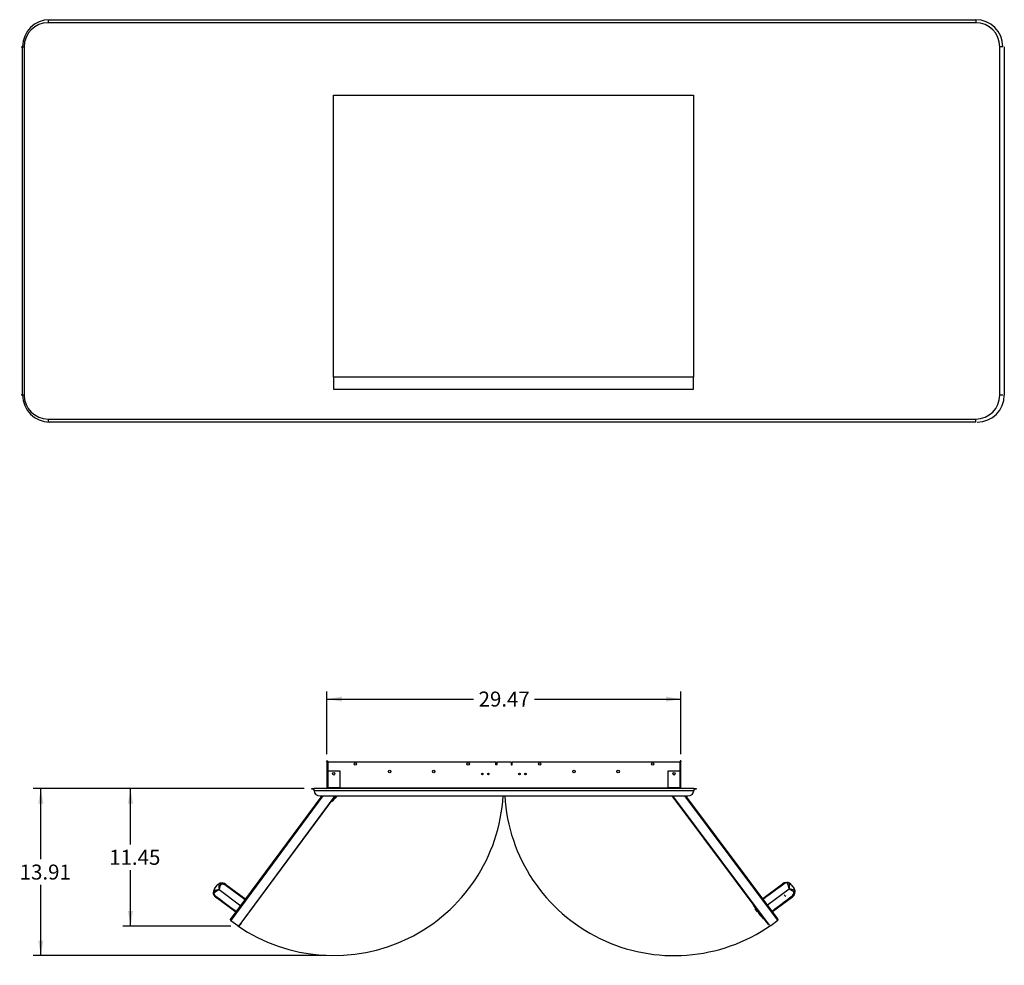
# Model space of a CAD drawing. Units: inches. Extents: x -63 to 137, y -131 to 65.
# Drawn here: x -63 to 19, y -23 to 56 of the extents above; entities that cross this region are included whole.
import ezdxf
from ezdxf.enums import TextEntityAlignment as Align
from ezdxf.lldxf.tags import DXFTag

# ---------------------------------------------------------------- set-up
doc = ezdxf.new("R2010")
doc.units = ezdxf.units.IN
doc.header["$MEASUREMENT"] = 0
for name, color, linetype in [('11309', 7, 'Continuous'), ('11419_', 7, 'Continuous'), ('11419__MIR', 7, 'Continuous'), ('11428', 7, 'Continuous'), ('203035', 7, 'Continuous'), ('203041', 7, 'Continuous'), ('203047', 7, 'Continuous'), ('203090', 7, 'Continuous'), ('203720', 7, 'Continuous'), ('203721', 7, 'Continuous'), ('203722', 7, 'Continuous'), ('203723', 7, 'Continuous'), ('Default', 7, 'Continuous'), ('DV4_Default', 7, 'Continuous'), ('DV6_Default', 7, 'Continuous')]:
    doc.layers.add(name, color=color, linetype=linetype)
doc.styles.add('SEACAD_Solid_Edge_ANSI', font='seans.ttf')
tags = doc.linetypes.add('CENTER2', pattern=[1.125, 0.75, -0.125, 0.125, -0.125]).pattern_tags.tags
tags[10:11] = [DXFTag(74, 4), DXFTag(75, 0), DXFTag(340, '0'), DXFTag(46, 0.0), DXFTag(50, 0.0), DXFTag(44, 0.0), DXFTag(45, 0.0)]
tags[8:9] = [DXFTag(74, 4), DXFTag(75, 0), DXFTag(340, '0'), DXFTag(46, 0.0), DXFTag(50, 0.0), DXFTag(44, 0.0), DXFTag(45, 0.0)]
tags[6:7] = [DXFTag(74, 4), DXFTag(75, 0), DXFTag(340, '0'), DXFTag(46, 0.0), DXFTag(50, 0.0), DXFTag(44, 0.0), DXFTag(45, 0.0)]
tags[4:5] = [DXFTag(74, 4), DXFTag(75, 0), DXFTag(340, '0'), DXFTag(46, 0.0), DXFTag(50, 0.0), DXFTag(44, 0.0), DXFTag(45, 0.0)]
tags = doc.linetypes.add('HIDDEN2', pattern=[0.1875, 0.125, -0.0625]).pattern_tags.tags
tags[6:7] = [DXFTag(74, 4), DXFTag(75, 0), DXFTag(340, '0'), DXFTag(46, 0.0), DXFTag(50, 0.0), DXFTag(44, 0.0), DXFTag(45, 0.0)]
tags[4:5] = [DXFTag(74, 4), DXFTag(75, 0), DXFTag(340, '0'), DXFTag(46, 0.0), DXFTag(50, 0.0), DXFTag(44, 0.0), DXFTag(45, 0.0)]
doc.dimstyles.new('ANSI_(inch)', dxfattribs={"dimtxt": 1.25, "dimasz": 1.25, "dimexe": 0.625, "dimexo": 0.625, "dimtad": 0, "dimtih": 1, "dimtoh": 1, "dimzin": 4, "dimdsep": 46, "dimtxsty": 'SEACAD_Solid_Edge_ANSI', "dimblk1": '_SE_FILLED', "dimblk2": '_SE_FILLED', "dimsah": 1, "dimcen": 0.625, "dimadec": 0, "dimazin": 0, "dimtfac": 1, "dimtofl": 0, "dimtmove": 0, "dimatfit": 3, "dimfxl": 1, "dimtolj": 1, "dimtzin": 4, "dimarcsym": 0})

# ---------------------------------------------------------------- blocks, each defined once
blk = doc.blocks.new('SE2')
at = {"layer": 'DV4_Default', "color": 7, "linetype": 'Continuous'}
for p, q in [((-60.347, 55.685), (16.903, 55.685)), ((-60.347, 55.685), (-60.347, 55.435)), ((16.903, 55.435), (-60.347, 55.435)), ((16.903, 55.685), (16.903, 55.435)), ((-62.597, 53.435), (-62.347, 53.435)), ((-62.472, 24.435), (-62.472, 53.435)), ((-62.347, 53.435), (-62.347, 24.435)), ((18.903, 24.435), (18.903, 53.435)), ((19.153, 53.435), (18.903, 53.435)), ((19.277, 53.435), (19.277, 24.435)), ((-62.347, 24.435), (-62.597, 24.435)), ((19.153, 24.435), (18.903, 24.435)), ((-60.347, 22.435), (16.903, 22.435)), ((-60.347, 22.435), (-60.347, 22.185)), ((16.903, 22.185), (-60.347, 22.185)), ((16.903, 22.185), (16.903, 22.435))]:
    blk.add_line(p, q, dxfattribs=at)
at = {"layer": 'DV4_Default', "color": 7, "linetype": 'HIDDEN2'}
for p, q in [((-36.597, 25.935), (-36.597, 49.4)), ((-36.597, 49.4), (-6.597, 49.4)), ((-6.597, 49.4), (-6.597, 25.935)), ((-36.597, 25.935), (-36.597, 24.935)), ((-6.597, 25.935), (-36.597, 25.935)), ((-6.596, 24.935), (-6.597, 25.935)), ((-36.597, 24.935), (-6.596, 24.935))]:
    blk.add_line(p, q, dxfattribs=at)
at = {"layer": 'DV4_Default', "color": 7, "linetype": 'Continuous'}
for centre, radius, start, end in [((-60.222, 53.435), 2.25, 90, 180), ((-60.347, 53.435), 2, 90, 180), ((16.903, 53.435), 2.25, 0, 90), ((16.903, 53.435), 2, 0, 90), ((-60.222, 24.435), 2.25, 180, 270), ((-60.347, 24.435), 2, 180, 270), ((16.903, 24.435), 2, 270, 0), ((17.027, 24.435), 2.25, 270, 0)]:
    blk.add_arc(centre, radius, start, end, dxfattribs=at)
blk = doc.blocks.new('SE4')
at = {"layer": '11309', "color": 7, "linetype": 'Continuous'}
for p, q in [((-36.355, -8.941), (-36.697, -9.405)), ((-36.292, -8.941), (-36.462, -9.171)), ((-36.697, -9.405), (-36.734, -9.378)), ((-36.462, -9.171), (-36.502, -9.141)), ((-1.618, -18.047), (-1.582, -18.02)), ((-0.765, -19.189), (-1.618, -18.047)), ((-1.462, -18.339), (-1.422, -18.309)), ((-1.273, -18.592), (-1.462, -18.339)), ((-1.273, -18.592), (-1.233, -18.562)), ((-1.19, -18.704), (-1.15, -18.674)), ((-1.19, -18.704), (-1.001, -18.956)), ((-1.001, -18.956), (-0.961, -18.926)), ((-0.765, -19.189), (-0.728, -19.162))]:
    blk.add_line(p, q, dxfattribs=at)
at = {"layer": '11419_', "color": 7, "linetype": 'Continuous'}
for p, q in [((-46.506, -16.691), (-46.278, -16.384)), ((-45.973, -16.309), (-45.975, -16.31)), ((-45.555, -16.303), (-45.555, -16.303)), ((-45.549, -16.307), (-43.893, -17.532)), ((-0.844, -17.496), (0.806, -16.262)), ((0.812, -16.258), (0.811, -16.258)), ((0.812, -16.258), (0.811, -16.258)), ((1.028, -16.16), (1.177, -16.148)), ((1.159, -16.194), (1.031, -16.2)), ((1.202, -16.201), (1.159, -16.194)), ((1.177, -16.148), (1.231, -16.157)), ((1.535, -16.335), (1.764, -16.642)), ((-46.582, -17.088), (-46.589, -17.033)), ((-46.528, -17.227), (-46.582, -17.088)), ((-46.538, -17.049), (-46.533, -17.091)), ((-46.533, -17.091), (-46.49, -17.212)), ((-46.118, -16.75), (-46.117, -16.741)), ((-46.113, -16.744), (-46.118, -16.75)), ((-46.117, -16.741), (-46.108, -16.737)), ((-46.108, -16.737), (-46.113, -16.744)), ((-46.113, -16.744), (-44.302, -18.084)), ((1.371, -16.696), (-0.433, -18.046)), ((1.371, -16.696), (1.366, -16.69)), ((1.366, -16.69), (1.375, -16.693)), ((1.376, -16.703), (1.371, -16.696)), ((1.375, -16.693), (1.376, -16.703)), ((1.748, -16.956), (1.747, -16.953)), ((-46.372, -17.406), (-46.372, -17.406)), ((-46.372, -17.406), (-46.371, -17.406)), ((-44.71, -18.636), (-46.366, -17.41)), ((1.628, -17.362), (-0.022, -18.595)), ((1.633, -17.358), (1.634, -17.357))]:
    blk.add_line(p, q, dxfattribs=at)
for centre, radius, start, end in [((-45.904, -16.662), 0.466, 106.72281, 143.2834), ((-46.13, -16.507), 0.193, 89.81652, 140.13881), ((-44.102, -16.469), 2.033, 175.63619, 187.6863), ((-45.983, -16.357), 0.152, 114.21156, 163.75171), ((-46.044, -16.615), 0.312, 77.33759, 105.88108), ((-43.539, -17.349), 2.648, 156.90064, 166.72725), ((-46.006, -16.32), 0.109, 107.05452, 111.19565), ((-45.885, -16.75), 0.556, 52.88461, 105.99241), ((-45.842, -16.655), 0.369, 54.44662, 110.61573), ((-336.635, -415.13), 493.667, 53.63673, 53.87986), ((290.587, -409.161), 488.12, 126.38486, 126.65222), ((1.001, -16.533), 0.334, 84.83638, 125.86133), ((1.154, -16.727), 0.581, 102.52411, 120.95852), ((1.156, -16.624), 0.476, 37.26852, 87.42673), ((-0.906, -17.221), 2.341, 13.03046, 25.82862), ((1.187, -16.534), 0.333, 53.36409, 87.44908), ((1.139, -16.451), 0.308, 36.71168, 72.6071), ((-0.65, -16.431), 2.042, 352.60704, 4.60373), ((1.387, -16.461), 0.194, 40.28803, 90.29244), ((-46.12, -16.971), 0.476, 143.98475, 194.14296), ((-46.281, -17.037), 0.308, 143.4279, 179.32333), ((-46.215, -16.967), 0.333, 160.08031, 194.16531), ((-44.955, -18.774), 2.341, 119.74668, 132.54484), ((-46.343, -16.797), 0.194, 147.00425, 197.00866), ((-45.786, -18.756), 2.042, 99.32327, 111.31995), ((246.579, 373.135), 488.12, 233.10109, 233.36844), ((-46.163, -17.145), 0.334, 191.5526, 232.57755), ((1.056, -18.701), 2.033, 68.91997, 80.97007), ((0.052, -18.987), 2.648, 50.18442, 60.01103), ((1.379, -16.981), 0.369, 307.7304, 3.89951), ((1.3, -16.913), 0.556, 306.16839, 359.27619), ((1.475, -16.8), 0.312, 330.62137, 359.16486), ((1.603, -16.748), 0.193, 343.1003, 33.42258), ((1.389, -16.92), 0.466, 0.00658, 36.56718), ((1.705, -16.932), 0.152, 7.49533, 57.03548), ((1.747, -16.92), 0.109, 0.3383, 4.47943), ((-46.021, -16.943), 0.581, 209.24033, 233.57522), ((-296.616, 376.137), 493.667, 306.92051, 307.16364)]:
    blk.add_arc(centre, radius, start, end, dxfattribs=at)
for centre, major_axis, ratio, start_param, end_param in [((-45.976, -16.38), (-0.072, 0.161), 0.175696, 5.080461, 6.227425), ((-45.973, -16.379), (-0.065, 0.163), 0.163671, 5.088847, 6.26958), ((-45.647, -16.439), (0.098, 0.133), 0.241652, 0, 1.061767), ((1.04, -16.243), (-0.0123, 0.0831), 0.039585, 0.002745, 1.024474), ((1.165, -16.233), (0.0127, 0.0851), 0.142641, 0.012644, 1.109727), ((1.205, -16.239), (0.029, 0.0825), 0.199751, 0.177447, 1.163388), ((-46.503, -17.034), (-0.0874, 0.0041), 0.199751, 0.177447, 1.163388), ((-46.497, -17.075), (-0.0851, -0.0124), 0.142641, 0.012644, 1.109727), ((-46.452, -17.191), (-0.0761, -0.0357), 0.039585, 0.002745, 1.024474), ((1.681, -16.932), (0.175, 0.022), 0.175696, 5.080461, 6.227425), ((1.681, -16.935), (0.175, 0.016), 0.163671, 5.088847, 6.26958), ((1.529, -17.23), (0.099, -0.132), 0.241652, 0, 1.061767)]:
    blk.add_ellipse(centre, major_axis=major_axis, ratio=ratio, start_param=start_param, end_param=end_param, dxfattribs=at)
at = {"layer": '11419__MIR', "color": 7, "linetype": 'Continuous'}
for points, weights in [([(-45.555, -16.303), (-45.587, -16.28), (-45.621, -16.26), (-45.657, -16.244)], [1, 0.971291001462, 0.946871844264, 0.926742528406]), ([(-45.514, -16.337), (-45.527, -16.325), (-45.541, -16.313), (-45.555, -16.303)], [0.962890532953, 0.974341201501, 0.98671102385, 1]), ([(0.807, -16.262), (0.794, -16.272), (0.781, -16.283), (0.769, -16.294)], [0.995414296381, 0.983331569565, 0.972033681762, 0.961520632972]), ([(0.911, -16.199), (0.888, -16.21), (0.866, -16.222), (0.845, -16.235)], [0.927656210263, 0.940438244693, 0.954928002498, 0.971125483678]), ([(1.475, -16.27), (1.469, -16.265), (1.463, -16.26), (1.457, -16.255)], [0.937656801971, 0.933212248165, 0.928948914958, 0.924866802349]), ([(-46.551, -16.767), (-46.554, -16.774), (-46.557, -16.781), (-46.56, -16.788)], [0.937656801971, 0.933212248165, 0.928948914958, 0.924866802349]), ([(-46.531, -17.221), (-46.53, -17.223), (-46.529, -17.225), (-46.527, -17.228)], [0.878127865959, 0.87883315824, 0.879555236734, 0.88029410144]), ([(-46.457, -17.327), (-46.44, -17.346), (-46.422, -17.364), (-46.403, -17.38)], [0.927656210263, 0.940438244693, 0.954928002498, 0.971125483678]), ([(-46.367, -17.41), (-46.353, -17.419), (-46.339, -17.428), (-46.325, -17.436)], [0.995414296381, 0.983331569565, 0.972033681762, 0.961520632972]), ([(1.589, -17.387), (1.604, -17.378), (1.619, -17.368), (1.634, -17.357)], [0.962890532953, 0.974341201501, 0.98671102385, 1]), ([(1.634, -17.357), (1.664, -17.334), (1.693, -17.307), (1.719, -17.277)], [1, 0.971291001462, 0.946871844264, 0.926742528406])]:
    blk.add_rational_spline(points, weights, degree=3, dxfattribs=at)
at = {"layer": '11428', "color": 7, "linetype": 'Continuous'}
blk.add_arc((1.298, -16.909), 0.44, 216.78378, 240.04985, dxfattribs=at)
at = {"layer": '203035', "color": 7, "linetype": 'Continuous'}
for p, q in [((-37.129, -6.098), (-37.129, -6.023)), ((-37.129, -6.023), (-37.069, -6.023)), ((-37.129, -6.098), (-37.069, -6.098)), ((-37.129, -6.098), (-37.129, -8.27)), ((-37.069, -6.098), (-37.069, -6.023)), ((-37.069, -6.098), (-37.069, -8.27)), ((-7.715, -6.023), (-7.715, -6.098)), ((-7.655, -6.023), (-7.715, -6.023)), ((-7.715, -8.27), (-7.715, -6.098)), ((-7.655, -6.098), (-7.715, -6.098)), ((-7.655, -6.023), (-7.655, -6.098)), ((-7.655, -8.27), (-7.655, -6.098))]:
    blk.add_line(p, q, dxfattribs=at)
for centre, radius, start, end in [((-37.189, -8.27), 0.06, 270, 0), ((-37.189, -8.27), 0.12, 330, 0), ((-7.595, -8.27), 0.12, 180, 210), ((-7.595, -8.27), 0.06, 180, 270)]:
    blk.add_arc(centre, radius, start, end, dxfattribs=at)
at = {"layer": '203041', "color": 7, "linetype": 'Continuous'}
for p, q in [((-37.06, -8.271), (-37.06, -6.86)), ((-37.06, -6.86), (-36.07, -6.86)), ((-36.07, -6.86), (-36.07, -8.271)), ((-8.714, -8.271), (-8.714, -6.86)), ((-8.714, -6.86), (-7.724, -6.86)), ((-7.724, -6.86), (-7.724, -8.271)), ((-36.07, -8.271), (-37.06, -8.271)), ((-7.724, -8.271), (-8.714, -8.271))]:
    blk.add_line(p, q, dxfattribs=at)
for centre in [(-36.565, -7.105), (-8.219, -7.105)]:
    blk.add_circle(centre, 0.098, dxfattribs=at)
at = {"layer": '203047', "color": 7, "linetype": 'Continuous'}
for start, end in [(179.74416, 0), (0, 22.60702)]:
    blk.add_arc((-24.184, -7.109), 0.0675, start, end, dxfattribs=at)
at = {"layer": '203090', "color": 7, "linetype": 'Continuous'}
for p, q in [((-37.069, -6.098), (-23.072, -6.098)), ((-37.069, -6.098), (-37.069, -8.27)), ((-23.072, -6.363), (-23.072, -6.098)), ((-22.987, -6.363), (-23.072, -6.363)), ((-22.987, -6.098), (-21.797, -6.098)), ((-22.987, -6.098), (-22.987, -6.363)), ((-21.797, -6.098), (-21.797, -6.363)), ((-21.797, -6.363), (-21.712, -6.363)), ((-21.712, -6.098), (-7.715, -6.098)), ((-21.712, -6.363), (-21.712, -6.098)), ((-7.715, -6.098), (-7.715, -8.27)), ((-38.392, -8.39), (-38.392, -8.33)), ((-38.392, -8.33), (-38.204, -8.33)), ((-38.204, -8.39), (-38.392, -8.39)), ((-6.581, -8.33), (-38.204, -8.33)), ((-38.204, -8.508), (-38.204, -8.33)), ((-38.204, -8.508), (-38.204, -8.51)), ((-6.581, -8.51), (-38.204, -8.51)), ((-37.704, -8.941), (-7.081, -8.941)), ((-37.069, -8.33), (-37.069, -8.27)), ((-37.069, -8.27), (-37.06, -8.27)), ((-36.07, -8.27), (-8.714, -8.27)), ((-7.724, -8.27), (-7.715, -8.27)), ((-7.715, -8.27), (-7.715, -8.33)), ((-6.581, -8.33), (-6.393, -8.33)), ((-6.581, -8.33), (-6.581, -8.508)), ((-6.393, -8.39), (-6.581, -8.39)), ((-6.581, -8.51), (-6.581, -8.508)), ((-6.393, -8.33), (-6.393, -8.39))]:
    blk.add_line(p, q, dxfattribs=at)
for centre, radius in [((-34.768, -6.281), 0.1), ((-25.37, -6.281), 0.1), ((-19.414, -6.281), 0.1), ((-10.016, -6.281), 0.1), ((-31.902, -6.912), 0.101), ((-28.236, -6.912), 0.101), ((-24.184, -7.112), 0.0675), ((-23.684, -7.112), 0.0675), ((-21.1, -7.112), 0.0675), ((-20.6, -7.112), 0.0675), ((-16.548, -6.912), 0.101), ((-12.882, -6.912), 0.101)]:
    blk.add_circle(centre, radius, dxfattribs=at)
blk.add_arc((-8.219, -7.254), 0.098, 49.8043, 130.1957, dxfattribs=at)
for centre, major_axis, start_param, end_param in [((-37.704, -8.508), (-0.5, 0), 0.003923, 1.570796), ((-7.081, -8.508), (0.5, 0), 4.712389, 6.279262)]:
    blk.add_ellipse(centre, major_axis=major_axis, ratio=0.866025, start_param=start_param, end_param=end_param, dxfattribs=at)
at = {"layer": '203720', "color": 7, "linetype": 'Continuous'}
for p, q in [((-0.281, -19.711), (-8.332, -8.941)), ((-7.703, -8.322), (-7.715, -8.306)), ((0.386, -19.261), (-7.33, -8.941)), ((0.422, -19.189), (-7.24, -8.941)), ((-0.176, -19.726), (0.407, -19.29)), ((0.407, -19.29), (0.386, -19.261))]:
    blk.add_line(p, q, dxfattribs=at)
for centre, radius, start, end in [((0.364, -19.232), 0.036, 306.78378, 339.71936), ((0.364, -19.232), 0.072, 306.78378, 36.78378), ((-0.221, -19.666), 0.075, 216.78378, 306.78378), ((-0.221, -19.67), 0.072, 216.78378, 306.78378)]:
    blk.add_arc(centre, radius, start, end, dxfattribs=at)
blk.add_open_spline([(0.386, -19.261), (0.392, -19.253), (0.397, -19.245), (0.408, -19.23), (0.412, -19.223), (0.419, -19.21), (0.422, -19.204), (0.424, -19.195), (0.424, -19.192), (0.422, -19.189)], degree=3, knots=[0, 0, 0, 0, 0.25, 0.25, 0.5, 0.5, 0.75, 0.75, 1, 1, 1, 1], dxfattribs=at)
at = {"layer": '203721', "color": 7, "linetype": 'Continuous'}
for p, q in [((-45.151, -19.232), (-37.536, -8.941)), ((-45.115, -19.304), (-37.447, -8.941)), ((-44.446, -19.75), (-36.448, -8.941)), ((-37.084, -8.33), (-37.069, -8.31)), ((-45.136, -19.333), (-45.115, -19.304)), ((-44.551, -19.766), (-45.136, -19.333))]:
    blk.add_line(p, q, dxfattribs=at)
for centre, radius, start, end in [((-45.093, -19.275), 0.072, 143.5, 233.5), ((-45.093, -19.275), 0.036, 200.56301, 233.5), ((-44.506, -19.705), 0.075, 233.5, 323.5), ((-44.506, -19.71), 0.072, 235.98432, 321.02772)]:
    blk.add_arc(centre, radius, start, end, dxfattribs=at)
blk.add_open_spline([(-45.115, -19.304), (-45.12, -19.296), (-45.126, -19.288), (-45.137, -19.272), (-45.141, -19.265), (-45.148, -19.252), (-45.151, -19.247), (-45.153, -19.238), (-45.153, -19.234), (-45.151, -19.232)], degree=3, knots=[0, 0, 0, 0, 0.25, 0.25, 0.5, 0.5, 0.75, 0.75, 1, 1, 1, 1], dxfattribs=at)
at = {"layer": '203722', "color": 7, "linetype": 'Continuous'}
for p, q in [((-0.467, -19.512), (-8.37, -8.941)), ((-0.443, -19.494), (-0.467, -19.512)), ((-0.467, -19.512), (-0.449, -19.536)), ((-0.425, -19.518), (-0.449, -19.536)), ((-0.422, -19.572), (-0.449, -19.536)), ((-0.422, -19.572), (-0.398, -19.554)), ((-0.362, -19.652), (-0.422, -19.572)), ((-0.338, -19.634), (-0.362, -19.652))]:
    blk.add_line(p, q, dxfattribs=at)
at = {"layer": '203723', "color": 7, "linetype": 'Continuous'}
for p, q in [((-44.261, -19.55), (-36.411, -8.941)), ((-44.389, -19.673), (-44.365, -19.691)), ((-44.365, -19.691), (-44.305, -19.61)), ((-44.305, -19.61), (-44.33, -19.593)), ((-44.305, -19.61), (-44.279, -19.574)), ((-44.303, -19.556), (-44.279, -19.574)), ((-44.285, -19.532), (-44.261, -19.55)), ((-44.261, -19.55), (-44.279, -19.574))]:
    blk.add_line(p, q, dxfattribs=at)
at = {"layer": 'DV6_Default', "color": 7, "linetype": 'CENTER2'}
for centre, start, end in [((-36.565, -8.106), 235.60383, 356.61083), ((-8.219, -8.106), 183.38915, 304.66917)]:
    blk.add_arc(centre, 14.133, start, end, dxfattribs=at)
blk = doc.blocks.new('DMBLK330')
at = {"layer": 'Default', "linetype": 'Continuous'}
for points in [[(-53.698, -9.58), (-53.281, -9.58), (-53.49, -8.33)], [(-53.698, -18.532), (-53.49, -19.782), (-53.281, -18.532)]]:
    blk.add_hatch(color=7, dxfattribs=at).paths.add_polyline_path(points)
at = {"layer": 'Default', "color": 7, "linetype": 'Continuous'}
for p, q in [((-39.017, -8.33), (-54.115, -8.33)), ((-53.49, -12.993), (-53.49, -8.33)), ((-53.49, -19.782), (-53.49, -15.118)), ((-45.131, -19.782), (-54.115, -19.782))]:
    blk.add_line(p, q, dxfattribs=at)
at = {"layer": 'Default', "color": 7, "linetype": 'Continuous', "style": 'SEACAD_Solid_Edge_ANSI'}
blk.add_text('11.45', height=1.25, dxfattribs=at).set_placement((-55.263, -13.431), align=Align.TOP_LEFT)
blk = doc.blocks.new('_SE_FILLED')
at = {"color": 0}
blk.add_line((0, 0), (-1, 0), dxfattribs=at)
blk.add_solid([(0, 0), (-1, -0.1665), (-1, 0.1665), (0, 0)], dxfattribs=at)
blk = doc.blocks.new('DMBLK331')
at = {"layer": 'Default', "linetype": 'Continuous'}
for points in [[(-61.167, -9.58), (-60.75, -9.58), (-60.959, -8.33)], [(-61.167, -20.988), (-60.959, -22.238), (-60.75, -20.988)]]:
    blk.add_hatch(color=7, dxfattribs=at).paths.add_polyline_path(points)
at = {"layer": 'Default', "color": 7, "linetype": 'Continuous'}
for p, q in [((-39.017, -8.33), (-61.584, -8.33)), ((-60.959, -14.222), (-60.959, -8.33)), ((-60.959, -22.238), (-60.959, -16.347)), ((-37.19, -22.238), (-61.584, -22.238))]:
    blk.add_line(p, q, dxfattribs=at)
at = {"layer": 'Default', "color": 7, "linetype": 'Continuous', "style": 'SEACAD_Solid_Edge_ANSI'}
blk.add_text('13.91', height=1.25, dxfattribs=at).set_placement((-62.718, -14.659), align=Align.TOP_LEFT)
blk = doc.blocks.new('DMBLK334')
at = {"layer": 'Default', "linetype": 'Continuous'}
for points in [[(-35.879, -0.672), (-37.129, -0.88), (-35.879, -1.089)], [(-8.905, -0.672), (-8.905, -1.089), (-7.655, -0.88)]]:
    blk.add_hatch(color=7, dxfattribs=at).paths.add_polyline_path(points)
at = {"layer": 'Default', "color": 7, "linetype": 'Continuous'}
for p, q in [((-37.129, -5.473), (-37.129, -0.255)), ((-7.655, -5.473), (-7.655, -0.255)), ((-37.129, -0.88), (-24.937, -0.88)), ((-19.847, -0.88), (-7.655, -0.88))]:
    blk.add_line(p, q, dxfattribs=at)
at = {"layer": 'Default', "color": 7, "linetype": 'Continuous', "style": 'SEACAD_Solid_Edge_ANSI'}
blk.add_text('29.47', height=1.25, dxfattribs=at).set_placement((-24.5, -0.255), align=Align.TOP_LEFT)

msp = doc.modelspace()

# ---------------------------------------------------------------- block references
at = {"layer": 'Default'}
for name in ['SE2', 'SE4']:
    msp.add_blockref(name, (0, 0), dxfattribs=at)

# ---------------------------------------------------------------- dimensions: what is measured, and where the dimension line sits
at = {"layer": 'Default', "color": 7, "linetype": 'Continuous'}
for base, p1, p2, angle, picture, middle, dimtype in [((-37.129, -0.88), (-37.129, -6.098), (-7.655, -6.098), 0, 'DMBLK334', (-22.392, -0.88), 161), ((-60.959, -8.33), (-36.565, -22.238), (-38.392, -8.33), 90, 'DMBLK331', (-60.959, -15.284), 160), ((-53.49, -8.33), (-44.506, -19.782), (-38.392, -8.33), 90, 'DMBLK330', (-53.49, -14.056), 160)]:
    dim = msp.add_linear_dim(base=base, p1=p1, p2=p2, angle=angle, text='\\A1;<>\\P ', dimstyle='ANSI_(inch)', dxfattribs=at)
    dim.commit()
    dim.dimension.update_dxf_attribs({"geometry": picture, "text_midpoint": middle, "dimtype": dimtype})

doc.saveas('drawing.dxf')
